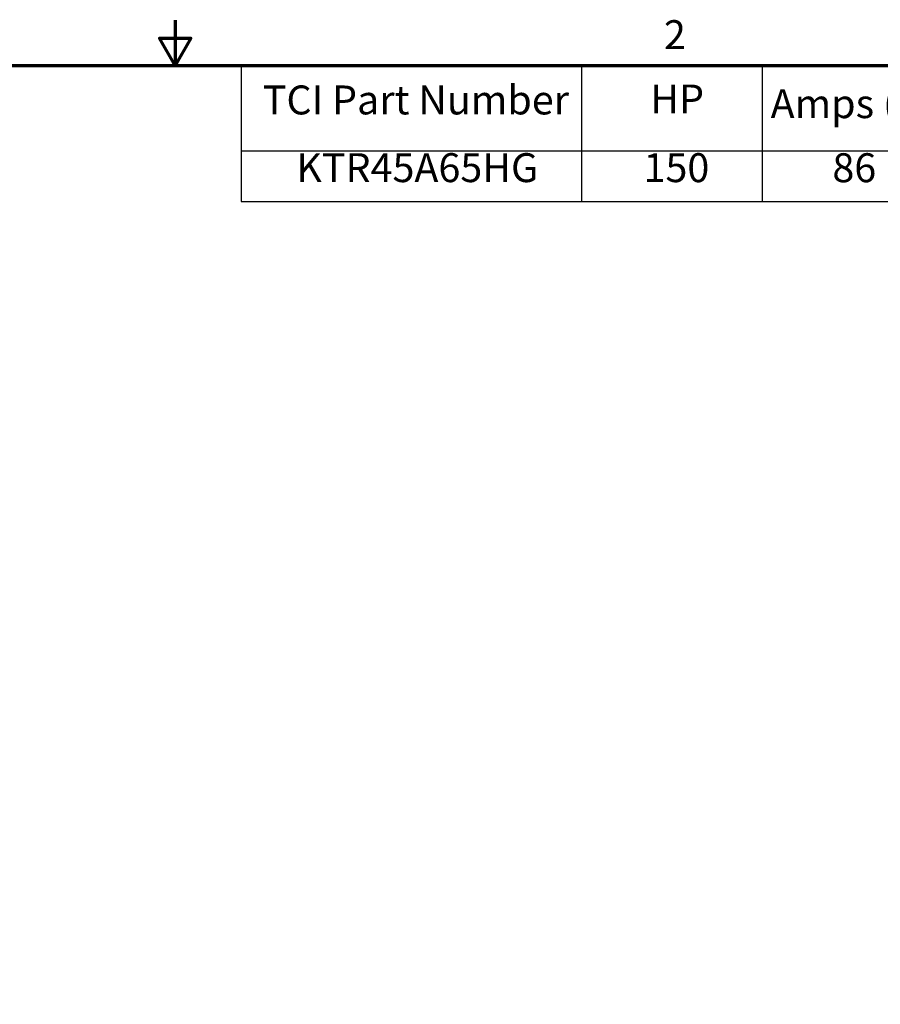
# Model space of a CAD drawing. Units: inches. Extents: x 1.2 to 53.8, y 0.6 to 41.9.
# Drawn here: x 25.4 to 37.2, y 28.3 to 41.9 of the extents above; entities that cross this region are included whole.
import ezdxf

# ---------------------------------------------------------------- set-up
doc = ezdxf.new("R2010")
doc.units = ezdxf.units.IN
doc.header["$LTSCALE"] = 2.5
doc.header["$MEASUREMENT"] = 0
doc.layers.get('0').update_dxf_attribs({"lineweight": 25})
doc.layers.add('Border (ANSI)', color=7, linetype='Continuous', lineweight=70)
doc.layers.add('Symbol (ANSI)', color=7, linetype='Continuous', lineweight=25)
doc.styles.add('Note Text (ANSI)', font='tahoma.ttf')

# ---------------------------------------------------------------- blocks, each defined once
blk = doc.blocks.new('Borders Default Border')
at = {"layer": 'Border (ANSI)', "flags": 128}
for points in [[(11, 16.75), (11, 16.5), (10.9134, 16.65), (11.0866, 16.65), (11, 16.5)], [(0.75, 0.5), (0.75, 16.5), (21.25, 16.5), (21.25, 0.5), (0.75, 0.5)]]:
    blk.add_lwpolyline(points, dxfattribs=at)
at = {"layer": 'Border (ANSI)', "insert": (13.7015, 16.54), "char_height": 0.16, "attachment_point": 7, "style": 'Note Text (ANSI)'}
blk.add_mtext('2', dxfattribs=at)
blk = doc.blocks.new('Table1')
at = {"layer": 'Symbol (ANSI)'}
for p, q in [((11.3643, 16.5), (21.25, 16.5)), ((11.3643, 16.5), (11.3643, 16.0288)), ((13.2451, 16.5), (13.2451, 16.0288)), ((14.2451, 16.5), (14.2451, 16.0288)), ((11.3643, 16.0288), (21.25, 16.0288)), ((11.3643, 16.0288), (11.3643, 15.7475)), ((13.2451, 16.0288), (13.2451, 15.7475)), ((14.2451, 16.0288), (14.2451, 15.7475)), ((11.3643, 15.7475), (21.25, 15.7475))]:
    blk.add_line(p, q, dxfattribs=at)
at = {"layer": 'Symbol (ANSI)', "char_height": 0.16, "attachment_point": 7, "style": 'Note Text (ANSI)'}
for s, insert in [('TCI Part Number', (11.484, 16.1792)), ('HP', (13.6261, 16.1844)), ('Amps (A)', (14.2912, 16.1587)), ('KTR45A65HG', (11.6696, 15.805)), ('150', (13.5889, 15.8049)), ('86', (14.6328, 15.8045))]:
    blk.add_mtext(s, dxfattribs=dict(at, insert=insert))

msp = doc.modelspace()

# ---------------------------------------------------------------- block references
at = {"xscale": 2.5, "yscale": 2.5, "zscale": 2.5}
for name in ['Borders Default Border', 'Table1']:
    msp.add_blockref(name, (0, 0), dxfattribs=at)

doc.saveas('drawing.dxf')
